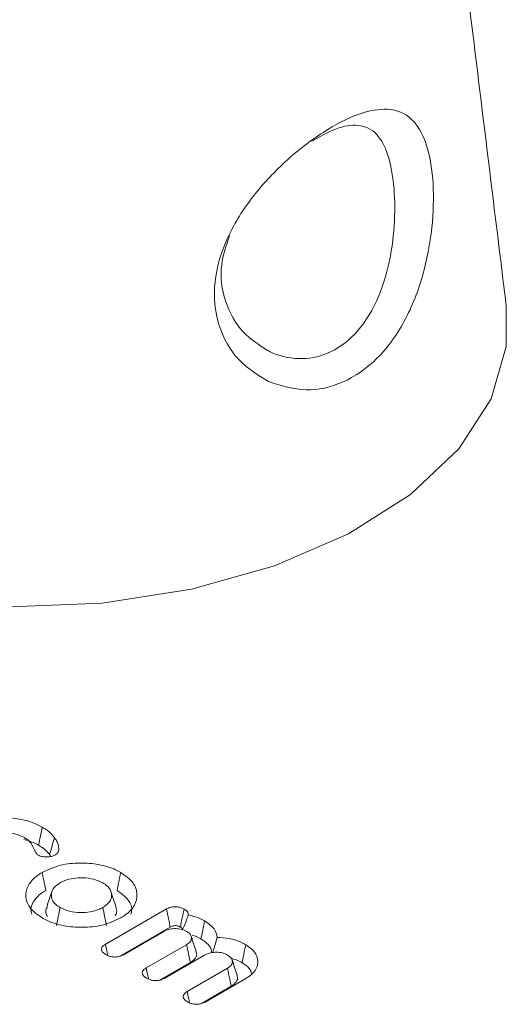
# Model space of a CAD drawing. Units: millimetres. Extents: x 9187 to 16612, y -7 to 5243.
# Drawn here: x 10150 to 10157, y 978 to 991 of the extents above; entities that cross this region are included whole.
import ezdxf

# ---------------------------------------------------------------- set-up
doc = ezdxf.new("R2010")
doc.units = ezdxf.units.MM
doc.layers.get('0').update_dxf_attribs({"lineweight": 15})

msp = doc.modelspace()

# ---------------------------------------------------------------- linework, layer by layer
at = {"color": 7, "linetype": 'Continuous', "lineweight": 15}
for p, q in [((10151.561, 978.987), (10152.349, 979.442)), ((10151.747, 978.836), (10152.396, 979.21)), ((10152.312, 979.154), (10151.793, 978.854)), ((10152.088, 978.684), (10152.607, 978.983)), ((10152.269, 978.529), (10152.656, 978.752)), ((10152.838, 978.85), (10152.318, 978.55)), ((10152.614, 978.38), (10153.133, 978.679)), ((10153.371, 978.549), (10152.846, 978.246)), ((10152.797, 978.226), (10153.182, 978.448))]:
    msp.add_line(p, q, dxfattribs=at)
at = {"color": 7, "linetype": 'Continuous', "lineweight": 15, "flags": 128}
msp.add_lwpolyline([(10146.066, 984.381), (10146.983, 983.944), (10148.025, 983.616), (10149.157, 983.407), (10150.337, 983.325), (10151.522, 983.374), (10152.67, 983.552), (10153.739, 983.852), (10154.69, 984.263), (10155.489, 984.77), (10156.108, 985.356), (10156.523, 985.999), (10156.72, 986.675), (10156.72, 987.188)], dxfattribs=at)
at = {"color": 7, "linetype": 'Continuous', "lineweight": 15}
for points, degree in [([(10156.72, 987.188), (10153.681, 1011.937)], 1), ([(10150.845, 980.14), (10150.86, 980.117)], 1), ([(10150.963, 980.2), (10150.953, 980.171)], 1), ([(10150.873, 979.663), (10150.807, 979.466)], 1), ([(10151.7, 979.466), (10151.634, 979.663)], 1), ([(10151.528, 979.461), (10151.536, 979.423), (10151.552, 979.346), (10151.568, 979.268), (10151.576, 979.23)], 3), ([(10152.73, 978.897), (10152.664, 979.094)], 1), ([(10153.257, 978.592), (10153.192, 978.789)], 1)]:
    msp.add_open_spline(points, degree=degree, dxfattribs=at)
for points, knots in [([(10153.662, 986.222), (10153.53, 986.302), (10153.252, 986.471), (10152.99, 986.931), (10152.936, 987.489), (10153.101, 988.058), (10153.429, 988.592), (10153.874, 989.069), (10154.365, 989.447), (10154.825, 989.683), (10155.217, 989.754), (10155.509, 989.635), (10155.698, 989.318), (10155.788, 988.848), (10155.784, 988.269), (10155.678, 987.635), (10155.447, 987.012), (10155.082, 986.498), (10154.629, 986.187), (10154.13, 986.073), (10153.822, 986.171), (10153.662, 986.222)], [0, 0, 0, 0, 0.049675, 0.104847, 0.157673, 0.20735, 0.257644, 0.311121, 0.36614, 0.419907, 0.47262, 0.529138, 0.57945, 0.629263, 0.678202, 0.72954, 0.785153, 0.841936, 0.895279, 0.945492, 1, 1, 1, 1]), ([(10153.646, 986.623), (10153.655, 986.618), (10153.78, 986.556), (10153.918, 986.521), (10154.172, 986.514), (10154.434, 986.56), (10154.794, 986.814), (10155.068, 987.239), (10155.229, 987.758), (10155.292, 988.285), (10155.281, 988.77), (10155.204, 989.164), (10155.059, 989.433), (10154.836, 989.538), (10154.549, 989.499), (10154.323, 989.371), (10154.217, 989.312)], [0, 0, 0, 0, 0.00624, 0.086675, 0.086864, 0.165392, 0.248403, 0.337905, 0.427447, 0.511426, 0.591946, 0.673616, 0.755204, 0.845317, 0.92788, 1, 1, 1, 1]), ([(10153.157, 988.096), (10153.116, 987.972), (10153.021, 987.685), (10153.083, 987.242), (10153.301, 986.848), (10153.536, 986.695), (10153.646, 986.623)], [0, 0, 0, 0, 0.205559, 0.472948, 0.751836, 1, 1, 1, 1]), ([(10149.736, 980.496), (10149.811, 980.531), (10149.953, 980.597), (10150.217, 980.622), (10150.466, 980.605), (10150.643, 980.551), (10150.728, 980.506), (10150.75, 980.494)], [0, 0, 0, 0, 0.2531236, 0.4798081, 0.692355, 0.9173366, 1, 1, 1, 1]), ([(10150.521, 980.359), (10150.48, 980.378), (10150.401, 980.416), (10150.253, 980.43), (10150.115, 980.42), (10150.021, 980.391), (10149.978, 980.368), (10149.968, 980.362)], [0, 0, 0, 0, 0.251774, 0.496208, 0.707963, 0.929817, 1, 1, 1, 1]), ([(10150.75, 980.494), (10150.742, 980.455), (10150.726, 980.378), (10150.711, 980.301), (10150.703, 980.262)], [0, 0, 0, 0, 0.5, 1, 1, 1, 1]), ([(10150.75, 980.494), (10150.767, 980.483), (10150.801, 980.463), (10150.856, 980.419), (10150.887, 980.383), (10150.906, 980.36)], [0, 0, 0, 0, 0.263878, 0.527972, 1, 1, 1, 1]), ([(10150.513, 980.333), (10150.557, 980.322), (10150.627, 980.305), (10150.682, 980.274), (10150.703, 980.262)], [0, 0, 0, 0, 0.62283, 1, 1, 1, 1]), ([(10150.685, 980.14), (10150.672, 980.16), (10150.643, 980.201), (10150.622, 980.27), (10150.575, 980.325), (10150.534, 980.351), (10150.521, 980.359)], [0, 0, 0, 0, 0.256861, 0.557442, 0.861255, 1, 1, 1, 1]), ([(10150.703, 980.262), (10150.72, 980.252), (10150.753, 980.231), (10150.803, 980.191), (10150.829, 980.159), (10150.845, 980.14)], [0, 0, 0, 0, 0.289157, 0.578949, 1, 1, 1, 1]), ([(10150.906, 980.36), (10150.896, 980.323), (10150.875, 980.25), (10150.855, 980.177), (10150.845, 980.14)], [0, 0, 0, 0, 0.5, 1, 1, 1, 1]), ([(10150.906, 980.36), (10150.916, 980.346), (10150.935, 980.319), (10150.961, 980.265), (10150.962, 980.225), (10150.963, 980.2)], [0, 0, 0, 0, 0.272695, 0.545782, 1, 1, 1, 1]), ([(10150.92, 980.138), (10150.907, 980.132), (10150.88, 980.118), (10150.825, 980.11), (10150.767, 980.111), (10150.718, 980.123), (10150.695, 980.136), (10150.685, 980.14)], [0, 0, 0, 0, 0.189629, 0.417408, 0.629536, 0.85574, 1, 1, 1, 1]), ([(10150.963, 980.2), (10150.961, 980.192), (10150.958, 980.176), (10150.944, 980.154), (10150.927, 980.143), (10150.92, 980.138)], [0, 0, 0, 0, 0.361033, 0.725041, 1, 1, 1, 1]), ([(10150.748, 979.911), (10150.824, 979.947), (10150.967, 980.014), (10151.232, 980.039), (10151.481, 980.021), (10151.656, 979.967), (10151.738, 979.923), (10151.759, 979.911)], [0, 0, 0, 0, 0.256098, 0.485179, 0.698528, 0.920788, 1, 1, 1, 1]), ([(10150.748, 979.328), (10150.687, 979.371), (10150.572, 979.453), (10150.527, 979.607), (10150.558, 979.75), (10150.651, 979.851), (10150.728, 979.899), (10150.748, 979.911)], [0, 0, 0, 0, 0.255393, 0.484061, 0.69857, 0.919689, 1, 1, 1, 1]), ([(10150.748, 979.911), (10150.753, 979.888), (10150.763, 979.842), (10150.778, 979.765), (10150.789, 979.711), (10150.796, 979.68)], [0, 0, 0, 0, 0.30005, 0.600026, 1, 1, 1, 1]), ([(10151.759, 979.911), (10151.755, 979.888), (10151.745, 979.842), (10151.729, 979.765), (10151.718, 979.711), (10151.712, 979.68)], [0, 0, 0, 0, 0.300032, 0.600063, 1, 1, 1, 1]), ([(10151.759, 979.911), (10151.82, 979.868), (10151.936, 979.786), (10151.98, 979.632), (10151.949, 979.488), (10151.856, 979.387), (10151.779, 979.34), (10151.76, 979.328)], [0, 0, 0, 0, 0.254939, 0.485076, 0.699524, 0.923343, 1, 1, 1, 1]), ([(10150.98, 979.778), (10150.95, 979.757), (10150.889, 979.715), (10150.861, 979.635), (10150.872, 979.56), (10150.916, 979.501), (10150.961, 979.473), (10150.979, 979.461)], [0, 0, 0, 0, 0.228361, 0.464117, 0.673176, 0.863526, 1, 1, 1, 1]), ([(10151.528, 979.778), (10151.492, 979.795), (10151.418, 979.83), (10151.28, 979.846), (10151.15, 979.84), (10151.048, 979.814), (10150.999, 979.788), (10150.98, 979.778)], [0, 0, 0, 0, 0.2294783, 0.4666846, 0.6735271, 0.8693305, 1, 1, 1, 1]), ([(10151.528, 979.461), (10151.562, 979.485), (10151.625, 979.53), (10151.647, 979.614), (10151.631, 979.693), (10151.579, 979.746), (10151.538, 979.772), (10151.528, 979.778)], [0, 0, 0, 0, 0.2559462, 0.4877893, 0.7044998, 0.9268082, 1, 1, 1, 1]), ([(10150.616, 979.375), (10150.612, 979.385), (10150.592, 979.436), (10150.626, 979.534), (10150.706, 979.625), (10150.777, 979.668), (10150.796, 979.68)], [0, 0, 0, 0, 0.091568, 0.467192, 0.856818, 1, 1, 1, 1]), ([(10151.712, 979.68), (10151.766, 979.641), (10151.869, 979.567), (10151.912, 979.452), (10151.894, 979.391), (10151.889, 979.375)], [0, 0, 0, 0, 0.4434087, 0.8478077, 1, 1, 1, 1]), ([(10150.813, 979.465), (10150.809, 979.458), (10150.79, 979.424), (10150.793, 979.381), (10150.815, 979.35), (10150.817, 979.346)], [0, 0, 0, 0, 0.1840294, 0.8891044, 1, 1, 1, 1]), ([(10150.979, 979.461), (10150.971, 979.423), (10150.956, 979.345), (10150.94, 979.268), (10150.932, 979.23)], [0, 0, 0, 0, 0.5, 1, 1, 1, 1]), ([(10150.979, 979.461), (10151.018, 979.443), (10151.094, 979.407), (10151.235, 979.392), (10151.365, 979.401), (10151.463, 979.427), (10151.51, 979.452), (10151.528, 979.461)], [0, 0, 0, 0, 0.240519, 0.479767, 0.68472, 0.879733, 1, 1, 1, 1]), ([(10151.688, 979.355), (10151.696, 979.369), (10151.716, 979.405), (10151.704, 979.443), (10151.697, 979.466)], [0, 0, 0, 0, 0.396021, 1, 1, 1, 1]), ([(10152.349, 979.442), (10152.366, 979.45), (10152.395, 979.465), (10152.448, 979.473), (10152.494, 979.47), (10152.539, 979.459), (10152.562, 979.447), (10152.575, 979.441)], [0, 0, 0, 0, 0.2641863, 0.4451269, 0.6262673, 0.8053238, 1, 1, 1, 1]), ([(10152.349, 979.442), (10152.354, 979.414), (10152.365, 979.361), (10152.381, 979.284), (10152.391, 979.235), (10152.396, 979.21)], [0, 0, 0, 0, 0.3663186, 0.6831965, 1, 1, 1, 1]), ([(10152.575, 979.441), (10152.569, 979.415), (10152.559, 979.363), (10152.543, 979.286), (10152.532, 979.235), (10152.527, 979.209)], [0, 0, 0, 0, 0.336536, 0.668233, 1, 1, 1, 1]), ([(10152.628, 979.366), (10152.619, 979.34), (10152.602, 979.289), (10152.579, 979.224), (10152.559, 979.188), (10152.553, 979.176)], [0, 0, 0, 0, 0.391589, 0.804656, 1, 1, 1, 1]), ([(10152.575, 979.441), (10152.589, 979.431), (10152.614, 979.414), (10152.629, 979.387), (10152.628, 979.372), (10152.628, 979.366)], [0, 0, 0, 0, 0.461866, 0.780973, 1, 1, 1, 1]), ([(10152.628, 979.366), (10152.676, 979.353), (10152.754, 979.334), (10152.815, 979.301), (10152.838, 979.288)], [0, 0, 0, 0, 0.625552, 1, 1, 1, 1]), ([(10151.76, 979.328), (10151.684, 979.292), (10151.54, 979.225), (10151.274, 979.2), (10151.024, 979.218), (10150.85, 979.272), (10150.769, 979.317), (10150.748, 979.328)], [0, 0, 0, 0, 0.257308, 0.486409, 0.700517, 0.924783, 1, 1, 1, 1]), ([(10152.838, 979.288), (10152.834, 979.265), (10152.824, 979.219), (10152.809, 979.142), (10152.798, 979.088), (10152.791, 979.057)], [0, 0, 0, 0, 0.300029, 0.599989, 1, 1, 1, 1]), ([(10152.838, 979.288), (10152.886, 979.256), (10152.977, 979.194), (10152.992, 979.114), (10153, 979.076)], [0, 0, 0, 0, 0.527455, 1, 1, 1, 1]), ([(10152.608, 979.154), (10152.587, 979.164), (10152.545, 979.184), (10152.466, 979.191), (10152.39, 979.186), (10152.341, 979.169), (10152.317, 979.156), (10152.312, 979.154)], [0, 0, 0, 0, 0.242811, 0.489999, 0.706334, 0.93301, 1, 1, 1, 1]), ([(10152.396, 979.21), (10152.408, 979.216), (10152.426, 979.225), (10152.458, 979.229), (10152.483, 979.227), (10152.507, 979.22), (10152.521, 979.213), (10152.527, 979.209)], [0, 0, 0, 0, 0.320731, 0.474852, 0.629118, 0.82759, 1, 1, 1, 1]), ([(10152.527, 979.209), (10152.537, 979.203), (10152.551, 979.195), (10152.556, 979.185), (10152.557, 979.183)], [0, 0, 0, 0, 0.799285, 1, 1, 1, 1]), ([(10152.607, 978.983), (10152.624, 978.995), (10152.659, 979.019), (10152.672, 979.065), (10152.663, 979.107), (10152.637, 979.136), (10152.615, 979.15), (10152.608, 979.154)], [0, 0, 0, 0, 0.237917, 0.49322, 0.707812, 0.902727, 1, 1, 1, 1]), ([(10152.677, 979.106), (10152.678, 979.106), (10152.721, 979.095), (10152.756, 979.076), (10152.791, 979.057)], [0, 0, 0, 0, 0.004999, 1, 1, 1, 1]), ([(10151.565, 978.856), (10151.549, 978.867), (10151.523, 978.885), (10151.508, 978.916), (10151.513, 978.943), (10151.531, 978.968), (10151.551, 978.981), (10151.561, 978.987)], [0, 0, 0, 0, 0.28882, 0.467124, 0.645832, 0.822641, 1, 1, 1, 1]), ([(10151.561, 978.987), (10151.568, 978.959), (10151.578, 978.911), (10151.588, 978.863), (10151.592, 978.843)], [0, 0, 0, 0, 0.595043, 1, 1, 1, 1]), ([(10152.607, 978.983), (10152.615, 978.945), (10152.631, 978.868), (10152.647, 978.791), (10152.656, 978.752)], [0, 0, 0, 0, 0.499963, 1, 1, 1, 1]), ([(10152.791, 979.057), (10152.825, 979.034), (10152.891, 978.989), (10152.931, 978.924), (10152.929, 978.888), (10152.929, 978.88)], [0, 0, 0, 0, 0.456275, 0.882424, 1, 1, 1, 1]), ([(10153, 979.076), (10152.988, 979.036), (10152.97, 978.971), (10152.951, 978.906), (10152.943, 978.882)], [0, 0, 0, 0, 0.629021, 1, 1, 1, 1]), ([(10153, 979.076), (10153.052, 979.073), (10153.162, 979.067), (10153.286, 979.027), (10153.347, 978.994), (10153.367, 978.983)], [0, 0, 0, 0, 0.382312, 0.799558, 1, 1, 1, 1]), ([(10153.367, 978.983), (10153.363, 978.96), (10153.353, 978.914), (10153.337, 978.836), (10153.326, 978.782), (10153.32, 978.751)], [0, 0, 0, 0, 0.300031, 0.600063, 1, 1, 1, 1]), ([(10153.367, 978.983), (10153.411, 978.952), (10153.495, 978.893), (10153.532, 978.781), (10153.513, 978.673), (10153.445, 978.595), (10153.386, 978.559), (10153.371, 978.549)], [0, 0, 0, 0, 0.243458, 0.473092, 0.688686, 0.917937, 1, 1, 1, 1]), ([(10151.793, 978.854), (10151.775, 978.845), (10151.744, 978.83), (10151.69, 978.823), (10151.642, 978.826), (10151.599, 978.838), (10151.576, 978.85), (10151.565, 978.856)], [0, 0, 0, 0, 0.274538, 0.455882, 0.636852, 0.824116, 1, 1, 1, 1]), ([(10152.656, 978.752), (10152.68, 978.771), (10152.727, 978.805), (10152.742, 978.859), (10152.73, 978.887), (10152.726, 978.896)], [0, 0, 0, 0, 0.443514, 0.824074, 1, 1, 1, 1]), ([(10153.135, 978.85), (10153.114, 978.86), (10153.072, 978.88), (10152.993, 978.888), (10152.917, 978.882), (10152.867, 978.865), (10152.844, 978.852), (10152.838, 978.85)], [0, 0, 0, 0, 0.242607, 0.489821, 0.706309, 0.933004, 1, 1, 1, 1]), ([(10153.133, 978.679), (10153.151, 978.691), (10153.186, 978.716), (10153.199, 978.762), (10153.189, 978.806), (10153.16, 978.834), (10153.139, 978.847), (10153.135, 978.85)], [0, 0, 0, 0, 0.242524, 0.497193, 0.712936, 0.939259, 1, 1, 1, 1]), ([(10153.185, 978.803), (10153.206, 978.798), (10153.258, 978.787), (10153.297, 978.765), (10153.32, 978.751)], [0, 0, 0, 0, 0.406923, 1, 1, 1, 1]), ([(10153.32, 978.751), (10153.355, 978.728), (10153.419, 978.687), (10153.436, 978.633), (10153.443, 978.61)], [0, 0, 0, 0, 0.560065, 1, 1, 1, 1]), ([(10152.091, 978.552), (10152.076, 978.562), (10152.051, 978.579), (10152.035, 978.609), (10152.038, 978.637), (10152.056, 978.663), (10152.077, 978.677), (10152.088, 978.684)], [0, 0, 0, 0, 0.254585, 0.44347, 0.632426, 0.815666, 1, 1, 1, 1]), ([(10152.088, 978.684), (10152.094, 978.656), (10152.104, 978.608), (10152.114, 978.56), (10152.118, 978.54)], [0, 0, 0, 0, 0.576571, 1, 1, 1, 1]), ([(10153.133, 978.679), (10153.138, 978.656), (10153.148, 978.609), (10153.164, 978.532), (10153.176, 978.478), (10153.182, 978.448)], [0, 0, 0, 0, 0.305284, 0.610642, 1, 1, 1, 1]), ([(10152.318, 978.55), (10152.302, 978.542), (10152.273, 978.527), (10152.22, 978.52), (10152.172, 978.522), (10152.128, 978.533), (10152.104, 978.546), (10152.091, 978.552)], [0, 0, 0, 0, 0.248956, 0.436029, 0.623723, 0.799749, 1, 1, 1, 1]), ([(10153.182, 978.448), (10153.206, 978.467), (10153.252, 978.501), (10153.269, 978.555), (10153.257, 978.583), (10153.253, 978.592)], [0, 0, 0, 0, 0.437162, 0.824181, 1, 1, 1, 1]), ([(10152.617, 978.249), (10152.603, 978.258), (10152.577, 978.275), (10152.562, 978.305), (10152.564, 978.334), (10152.583, 978.359), (10152.604, 978.373), (10152.614, 978.38)], [0, 0, 0, 0, 0.2548749, 0.4438071, 0.6328725, 0.8161208, 1, 1, 1, 1]), ([(10152.614, 978.38), (10152.62, 978.352), (10152.63, 978.304), (10152.64, 978.256), (10152.644, 978.235)], [0, 0, 0, 0, 0.573987, 1, 1, 1, 1]), ([(10152.846, 978.246), (10152.829, 978.238), (10152.8, 978.224), (10152.747, 978.216), (10152.696, 978.218), (10152.651, 978.23), (10152.627, 978.243), (10152.617, 978.249)], [0, 0, 0, 0, 0.250494, 0.434838, 0.61947, 0.839097, 1, 1, 1, 1])]:
    msp.add_open_spline(points, degree=3, knots=knots, dxfattribs=at)

doc.saveas('drawing.dxf')
